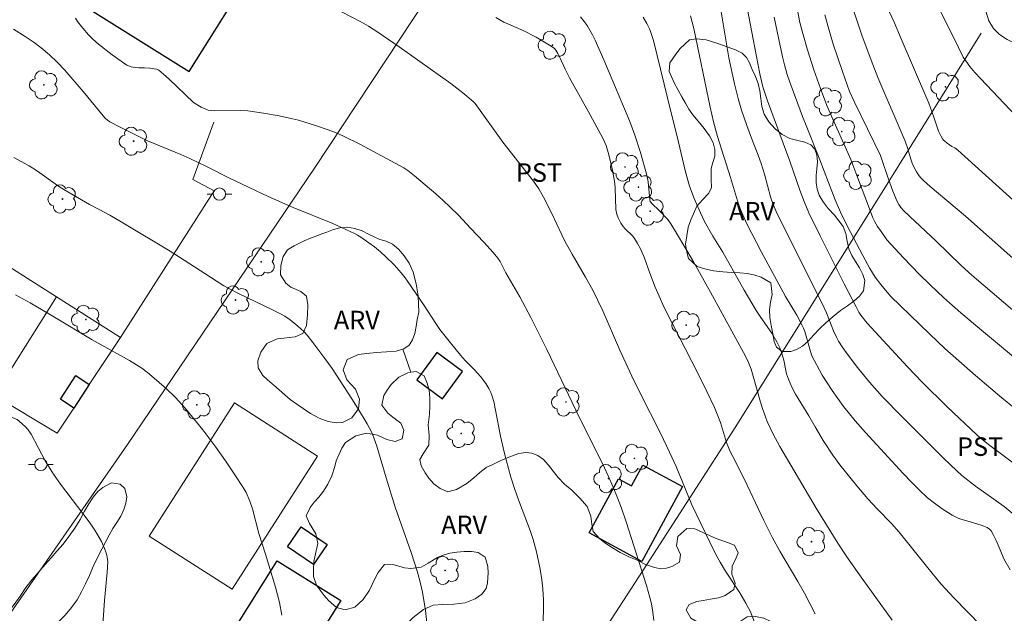
# Model space of a CAD drawing. Units: metres. Extents: x 291794 to 292309, y 1663821 to 1664386.
# Drawn here: x 291950 to 292030, y 1663914 to 1663962 of the extents above; entities that cross this region are included whole.
import ezdxf

# ---------------------------------------------------------------- set-up
doc = ezdxf.new("R2010")
doc.units = ezdxf.units.M
doc.header["$MEASUREMENT"] = 0
for name, color, linetype, lineweight, true_color in [('Arvores_Isoladas', 7, 'Continuous', 18, 0x00ff33), ('Cultura', 7, 'Orla8', 9, 0x00ff33), ('Curvas_Intermediarias', 7, 'Continuous', 9, 0x783c14), ('Curvas_Mestras', 7, 'Continuous', 20, 0x783c14), ('Topon_Cultura', 7, 'Continuous', 9, 0x00ff33), ('Topon_Vegetacao', 7, 'Continuous', 9, 0x00ff33), ('Vegetacao', 7, 'Orla8', 9, 0x00ff33)]:
    doc.layers.add(name, color=color, linetype=linetype, lineweight=lineweight, true_color=true_color)
for name, color, linetype, lineweight in [('Cerca', 8, 'Cerca', 20), ('Edificacoes', 7, 'Continuous', 30), ('Poste', 7, 'Continuous', 9)]:
    doc.layers.add(name, color=color, linetype=linetype, lineweight=lineweight)
doc.styles.add('Arial', font='arial.ttf', dxfattribs={"height": 1.5})
doc.styles.get("Standard").update_dxf_attribs({"font": 'arial.ttf'})
doc.linetypes.add('Cerca', pattern='A,10,0,["X",Standard,S=1,R=0,X=0,Y=-0.5],0.1', length=10.1)
doc.linetypes.add('Orla8', pattern='A,6,-0.5,["V",Standard,S=1,R=0,X=-0.5,Y=-1],-0.5,6,-0.5,["V",Standard,S=1,R=0,X=-0.5,Y=-1],-0.5', length=14)

# ---------------------------------------------------------------- blocks, each defined once
blk = doc.blocks.new('Arvore')
at = {"layer": 'Arvores_Isoladas'}
blk.add_lwpolyline([(-0.718, 0.493, 0.872324), (-0.722, -0.551, 0.862983), (0.284, -0.827, 0.900105), (0.89, 0.029, 0.863155), (0.262, 0.861, 0.882486)], format="xyb", close=True, dxfattribs=at)
blk.add_circle((0, 0), 0.0286, dxfattribs=at)
blk = doc.blocks.new('Poste')
at = {"layer": 'Poste'}
for points in [[(-0.5, 0), (-1, 0)], [(0.5, 0), (1, 0)]]:
    blk.add_lwpolyline(points, dxfattribs=at)
blk.add_lwpolyline([(0, 0.5, 1), (0, -0.5, 1)], format="xyb", close=True, dxfattribs=at)

msp = doc.modelspace()

# ---------------------------------------------------------------- linework, layer by layer
at = {"layer": 'Cerca', "flags": 128}
for points in [[(291929.629, 1663885.579), (291958.652, 1663927.309), (291973.779, 1663949.69), (291987.541, 1663970.513), (291985.294, 1663972.087), (291975.783, 1663970.182), (291971.808, 1663969.75), (291964.243, 1663974.917), (291962.532, 1663976.085), (291952.833, 1663982.709)], [(292027.774, 1663960.62), (292020.251, 1663948.528), (292007.909, 1663928.775), (292004.421, 1663923.383), (292000.685, 1663917.606), (291996.221, 1663910.706), (291965.441, 1663861.321)], [(291958.065, 1663935.994), (291965.654, 1663947.859), (291963.935, 1663948.777), (291965.626, 1663953.425)], [(291937.593, 1663948.999), (291952.882, 1663939.286)], [(291958.065, 1663935.994), (291955.548, 1663932.179), (291954.287, 1663930.268), (291952.952, 1663928.244), (291947.852, 1663931.279), (291952.882, 1663939.286)], [(291952.882, 1663939.286), (291958.065, 1663935.994)]]:
    msp.add_lwpolyline(points, dxfattribs=at)
msp.add_lwpolyline([(291967.109, 1663915.601), (291974.02, 1663926.374), (291967.301, 1663930.685), (291960.387, 1663919.914)], close=True, dxfattribs=at)
at = {"layer": 'Cultura', "flags": 128}
msp.add_lwpolyline([(291980.926, 1663935.027), (291981.572, 1663933.166)], dxfattribs=at)
at = {"layer": 'Curvas_Intermediarias', "flags": 128}
for points, elevation in [([(292033.001, 1663923.878), (292028.47, 1663927.237), (292027.815, 1663927.757), (292027.415, 1663928.109), (292025.008, 1663930.381), (292022.995, 1663932.373), (292021.802, 1663933.598), (292018.54, 1663937.14), (292018.03, 1663937.792), (292017.873, 1663938.038), (292017.636, 1663938.464), (292016.673, 1663940.334), (292014.728, 1663944.223), (292013.824, 1663946.073), (292013.44, 1663946.98), (292013.088, 1663947.901), (292012.277, 1663950.268), (292010.465, 1663955.151), (292010.265, 1663955.711), (292010.091, 1663956.278), (292009.852, 1663957.327), (292009.294, 1663960.139), (292007.888, 1663967.631)], 107), ([(292009.42, 1663912.937), (292009.086, 1663913.765), (292008.722, 1663914.485), (292008.239, 1663915.326), (292007.074, 1663917.073), (292006.625, 1663917.804), (292006.295, 1663918.405), (292005.784, 1663919.429), (292004.333, 1663922.434), (292003.06, 1663925.548), (292002.532, 1663926.714), (292001.792, 1663928.252), (292000.153, 1663931.481), (291999.48, 1663932.85), (291998.503, 1663934.964), (291997.124, 1663938.151), (291996.735, 1663938.99), (291996.319, 1663939.816), (291995.737, 1663940.869), (291994.653, 1663942.722), (291994.09, 1663943.717), (291993.806, 1663944.301), (291993.014, 1663946.03), (291992.326, 1663947.345), (291991.943, 1663948.011), (291991.509, 1663948.626), (291989.028, 1663951.792), (291986.797, 1663954.913), (291986.634, 1663955.086), (291985.784, 1663955.796), (291984.811, 1663956.529), (291980.638, 1663959.502), (291978.902, 1663960.711), (291978.163, 1663961.18), (291977.592, 1663961.503), (291974.249, 1663963.231)], 113), ([(292030.277, 1663921.774), (292029.624, 1663922.291), (292027.307, 1663923.94), (292026.202, 1663924.821), (292025.301, 1663925.637), (292024.653, 1663926.258), (292021.362, 1663929.558), (292019.75, 1663931.214), (292018.729, 1663932.355), (292017.758, 1663933.552), (292016.835, 1663934.764), (292016.509, 1663935.228), (292016.221, 1663935.685), (292016.05, 1663936), (292015.816, 1663936.518), (292015.24, 1663937.968), (292014.898, 1663938.738), (292011.662, 1663945.184), (292011.18, 1663946.186), (292010.934, 1663946.741), (292010.715, 1663947.361), (292010.213, 1663949.216), (292009.962, 1663950.057), (292009.714, 1663950.747), (292009.17, 1663952.112), (292008.789, 1663953.138), (292008.365, 1663954.391), (292008.085, 1663955.315), (292007.786, 1663956.52), (292007.327, 1663958.622), (292006.671, 1663962.664)], 108), ([(292017.405, 1663962.547), (292018.142, 1663960.382), (292018.99, 1663958.092), (292019.414, 1663957.023), (292021.627, 1663951.873), (292021.834, 1663951.26), (292022.063, 1663950.426), (292022.191, 1663950.088), (292022.345, 1663949.74), (292022.52, 1663949.404), (292022.683, 1663949.142), (292022.839, 1663948.953), (292023.098, 1663948.691), (292023.651, 1663948.193), (292026.488, 1663945.804), (292030.33, 1663942.406)], 103), ([(292024.294, 1663962.787), (292025.922, 1663959.463), (292026.325, 1663958.687), (292026.517, 1663958.372), (292026.842, 1663957.926), (292027.27, 1663957.429), (292029.62, 1663954.915), (292031.525, 1663952.929)], 101), ([(292001.257, 1663913.075), (292001.181, 1663913.756), (292001.064, 1663914.431), (292000.948, 1663914.931), (292000.656, 1663915.911), (291999.023, 1663921.05), (291998.638, 1663922.164), (291998.33, 1663922.992), (291997.975, 1663923.866), (291997.572, 1663924.777), (291997.272, 1663925.42), (291994.945, 1663930.105), (291992.603, 1663934.999), (291991.293, 1663937.59), (291990.399, 1663939.267), (291989.289, 1663941.206), (291988.811, 1663942.144), (291988.631, 1663942.407), (291988.246, 1663942.865), (291987.495, 1663943.696), (291986.429, 1663944.837), (291985.437, 1663945.878), (291984.768, 1663946.542), (291984.201, 1663947.084), (291983.618, 1663947.608), (291981.88, 1663949.079), (291981.342, 1663949.506), (291981.008, 1663949.722), (291977.466, 1663951.639), (291976.122, 1663952.288), (291975.475, 1663952.563), (291974.82, 1663952.817), (291974.025, 1663953.098), (291973.421, 1663953.291), (291972.476, 1663953.562), (291971.762, 1663953.747), (291970.919, 1663953.92), (291969.652, 1663954.145), (291968.377, 1663954.32), (291967.759, 1663954.359), (291965.688, 1663954.337), (291965.434, 1663954.356), (291965.185, 1663954.397), (291964.991, 1663954.455), (291964.617, 1663954.628), (291963.99, 1663955), (291962.009, 1663956.903), (291961.563, 1663957.304), (291961.172, 1663957.619), (291960.982, 1663957.703), (291960.436, 1663957.79), (291960.007, 1663957.819), (291959.551, 1663957.812), (291959.249, 1663957.826), (291958.93, 1663957.895), (291958.585, 1663958.013), (291957.411, 1663958.864), (291956.292, 1663959.731), (291955.82, 1663960.143), (291955.487, 1663960.473), (291955.017, 1663961.01), (291954.584, 1663961.574), (291954.433, 1663961.829)], 114), ([(292014.331, 1663913.612), (292013.465, 1663915.28), (292012.929, 1663916.223), (292011.468, 1663918.685), (292010.851, 1663919.827), (292010.177, 1663921.179), (292008.592, 1663924.479), (292007.655, 1663926.342), (292007.429, 1663926.811), (292007.135, 1663927.49), (292006.825, 1663928.554), (292006.648, 1663929.094), (292006.456, 1663929.629), (292006.162, 1663930.327), (292005.547, 1663931.622), (292004.848, 1663933.042), (292002.735, 1663937.13), (292002.101, 1663938.399), (292001.69, 1663939.318), (292001.378, 1663940.061), (292000.947, 1663941.189), (292000.49, 1663942.472), (292000.18, 1663943.165), (291999.951, 1663943.597), (291999.69, 1663944.005), (291999.552, 1663944.177), (291998.916, 1663944.806), (291998.772, 1663944.975), (291998.593, 1663945.238), (291998.368, 1663945.664), (291998.253, 1663945.959), (291998.185, 1663946.356), (291998.132, 1663948.084), (291998.08, 1663948.669), (291997.854, 1663949.78), (291997.622, 1663950.771), (291997.518, 1663951.149), (291997.391, 1663951.519), (291997.124, 1663952.115), (291996.657, 1663953.009), (291996.115, 1663953.999), (291995.178, 1663955.643), (291994.446, 1663956.997), (291994.089, 1663957.707), (291993.66, 1663958.656), (291993.5, 1663958.958), (291993.32, 1663959.243), (291993.215, 1663959.367), (291992.954, 1663959.577), (291991.744, 1663960.292), (291990.675, 1663960.835), (291989.12, 1663961.513), (291988.465, 1663961.891)], 112), ([(291995.336, 1663961.933), (291995.63, 1663961.564), (291995.869, 1663961.224), (291996.089, 1663960.871), (291996.306, 1663960.48), (291996.518, 1663960.047), (291997.214, 1663958.445), (291999.311, 1663953.456), (291999.723, 1663952.35), (292000.19, 1663950.952), (292000.705, 1663949.116), (292000.8, 1663948.591), (292000.939, 1663947.13), (292000.976, 1663946.979), (292001.126, 1663946.796), (292001.684, 1663946.268), (292002.391, 1663945.521), (292002.64, 1663945.188), (292003.106, 1663944.439), (292004.452, 1663942.151), (292005.856, 1663939.657), (292008.675, 1663934.473), (292008.93, 1663933.951), (292009.148, 1663933.414), (292009.316, 1663932.855), (292009.89, 1663930.735), (292010.05, 1663930.233), (292010.294, 1663929.549), (292010.448, 1663929.184), (292010.929, 1663928.17), (292011.467, 1663927.16), (292014.415, 1663922.164), (292016.17, 1663919.341), (292016.904, 1663918.227), (292018.039, 1663916.595), (292020.562, 1663913.111)], 111), ([(292030.118, 1663917.166), (292029.595, 1663918.067), (292029.314, 1663918.783), (292028.984, 1663919.544), (292028.747, 1663920.041), (292028.569, 1663920.346), (292028.454, 1663920.464), (292028.246, 1663920.597), (292027.862, 1663920.755), (292027.062, 1663921.012), (292026.036, 1663921.296), (292025.84, 1663921.374), (292025.42, 1663921.589), (292024.62, 1663922.101), (292023.982, 1663922.567), (292023.428, 1663923.017), (292022.744, 1663923.659), (292022.16, 1663924.24), (292021.451, 1663924.987), (292018.412, 1663928.305), (292017.576, 1663929.246), (292016.993, 1663929.932), (292016.623, 1663930.403), (292015.691, 1663931.681), (292014.904, 1663932.947), (292014.057, 1663934.496), (292013.943, 1663934.847), (292013.648, 1663935.907), (292013.479, 1663936.457), (292013.38, 1663936.74), (292013.258, 1663937.012), (292012.829, 1663937.782), (292011.932, 1663939.306), (292009.987, 1663942.89), (292008.805, 1663945.176), (292008.465, 1663945.911), (292008.293, 1663946.332), (292008.046, 1663947.048), (292007.482, 1663948.93), (292006.43, 1663952.251), (292006.099, 1663953.436), (292005.823, 1663954.634), (292004.501, 1663960.989), (292004.245, 1663962.01)], 109), ([(292030.449, 1663930.3), (292029.451, 1663931.089), (292027.315, 1663932.917), (292024.832, 1663935.105), (292023.613, 1663936.25), (292020.44, 1663939.334), (292019.642, 1663940.265), (292019.191, 1663940.861), (292018.764, 1663941.557), (292018.178, 1663942.621), (292016.915, 1663945.009), (292016.39, 1663946.116), (292015.953, 1663947.124), (292015.402, 1663948.524), (292014.703, 1663950.368), (292013.645, 1663953), (292013.305, 1663953.883), (292012.278, 1663956.643), (292012.067, 1663957.276), (292011.836, 1663958.048), (292011.704, 1663958.587), (292011.485, 1663959.604), (292011.017, 1663961.92)], 106), ([(292032.135, 1663936.662), (292027.015, 1663941.018), (292026.151, 1663941.809), (292024.102, 1663943.796), (292021.997, 1663945.775), (292021.512, 1663946.24), (292021.262, 1663946.516), (292021.103, 1663946.744), (292020.969, 1663946.989), (292020.628, 1663947.814), (292020.242, 1663948.869), (292019.736, 1663950.398), (292019.616, 1663950.714), (292017.499, 1663955.028), (292017.115, 1663955.89), (292016.535, 1663957.516), (292015.792, 1663959.724), (292015.43, 1663960.941), (292015.113, 1663962.106)], 104), ([(292020.359, 1663962.319), (292020.735, 1663961.52), (292021.284, 1663960.165), (292023.522, 1663954.942), (292023.95, 1663953.809), (292024.326, 1663952.685), (292024.503, 1663952.305), (292024.646, 1663952.069), (292024.73, 1663951.961), (292024.82, 1663951.868), (292025.028, 1663951.704), (292025.405, 1663951.451), (292025.63, 1663951.325), (292025.877, 1663951.142), (292032.317, 1663945.337)], 102), ([(291949.448, 1663950.558), (291950.674, 1663949.88), (291951.346, 1663949.442), (291952.983, 1663948.281), (291953.491, 1663947.956), (291955.553, 1663946.756), (291956.334, 1663946.332), (291957.212, 1663945.879), (291958.264, 1663945.263), (291962.086, 1663942.969), (291963.218, 1663942.249), (291965.351, 1663940.857), (291966.449, 1663940.176), (291966.899, 1663939.923), (291967.586, 1663939.565), (291970.438, 1663938.192), (291971.032, 1663937.898), (291971.384, 1663937.705), (291971.818, 1663937.401), (291972.437, 1663936.906), (291972.93, 1663936.467), (291973.198, 1663936.168), (291973.657, 1663935.589), (291974.621, 1663934.289), (291975.205, 1663933.462), (291975.87, 1663932.467), (291976.809, 1663931.028), (291977.275, 1663930.28), (291978.043, 1663928.989), (291978.42, 1663928.285), (291978.596, 1663927.851), (291978.824, 1663927.183), (291979.584, 1663924.627), (291980.322, 1663922.262), (291981.617, 1663918.576), (291982.118, 1663916.984), (291982.363, 1663916.064), (291982.521, 1663915.368), (291982.762, 1663913.888), (291982.871, 1663912.915)], 116), ([(291971.14, 1663913.502), (291970.951, 1663914.524), (291970.627, 1663915.782), (291969.816, 1663918.436), (291969.277, 1663920.116), (291968.765, 1663922.103), (291968.544, 1663922.733), (291968.24, 1663923.448), (291968.014, 1663923.831), (291967.335, 1663924.869), (291966.58, 1663925.99), (291965.788, 1663927.117), (291964.733, 1663928.506), (291963.303, 1663930.274), (291962.527, 1663931.133), (291961.793, 1663931.831), (291960.614, 1663932.866), (291960.25, 1663933.159), (291959.789, 1663933.5), (291959.36, 1663933.777), (291958.79, 1663934.11), (291955.78, 1663935.807), (291952.727, 1663937.633), (291950.762, 1663938.78), (291949.568, 1663939.444)], 117), ([(291940.929, 1663933.083), (291944.153, 1663931.728), (291949.618, 1663929.382), (291949.693, 1663929.342), (291949.859, 1663929.211), (291950.37, 1663928.765), (291950.597, 1663928.514), (291950.829, 1663928.151), (291951.975, 1663925.988), (291952.638, 1663924.922), (291953.221, 1663924.104), (291955.53, 1663921.072), (291955.899, 1663920.542), (291956.167, 1663920.123), (291956.534, 1663919.474), (291956.789, 1663918.909), (291956.91, 1663918.555), (291957.001, 1663918.196), (291957.037, 1663917.827), (291956.991, 1663916.994), (291956.784, 1663914.705), (291956.458, 1663909.988)], 118)]:
    msp.add_lwpolyline(points, dxfattribs=dict(at, elevation=elevation))
at = {"layer": 'Curvas_Mestras', "flags": 128}
for points, elevation in [([(292030.538, 1663934.276), (292027.3, 1663936.97), (292026.124, 1663937.973), (292024.758, 1663939.19), (292023.648, 1663940.236), (292022.779, 1663941.091), (292021.49, 1663942.433), (292020.133, 1663943.892), (292019.662, 1663944.55), (292019.387, 1663944.965), (292019.17, 1663945.34), (292019.008, 1663945.677), (292018.553, 1663946.819), (292017.622, 1663949.32), (292017.208, 1663950.387), (292015.756, 1663953.645), (292015.282, 1663954.752), (292014.746, 1663956.145), (292014.219, 1663957.649), (292013.675, 1663959.358), (292013.317, 1663960.593), (292013.095, 1663961.477), (292012.877, 1663962.606)], 105), ([(292000.4, 1663961.902), (292000.698, 1663961.395), (292000.94, 1663960.904), (292001.247, 1663960.01), (292002.661, 1663954.163), (292003.124, 1663952.354), (292003.819, 1663949.403), (292004.153, 1663948.231), (292004.53, 1663947.227), (292005.028, 1663946.066), (292005.374, 1663945.379), (292006.052, 1663944.198), (292006.85, 1663942.878), (292008.576, 1663939.81), (292009.561, 1663938.177), (292009.939, 1663937.596), (292010.823, 1663936.341), (292011.232, 1663935.627), (292011.454, 1663935.158), (292011.64, 1663934.676), (292011.78, 1663934.138), (292011.943, 1663933.315), (292012.015, 1663933.047), (292012.165, 1663932.605), (292012.439, 1663931.959), (292012.74, 1663931.392), (292013.803, 1663929.64), (292014.317, 1663928.748), (292014.982, 1663927.646), (292015.745, 1663926.471), (292016.312, 1663925.676), (292017.689, 1663923.971), (292018.586, 1663922.919), (292019.345, 1663922.109), (292020.507, 1663920.914), (292021.133, 1663920.23), (292023.438, 1663917.347), (292024.517, 1663916.048), (292025.58, 1663914.882), (292027.783, 1663912.647)], 110), ([(291992.273, 1663912.37), (291992.33, 1663913.926), (291992.331, 1663914.74), (291992.275, 1663915.633), (291992.196, 1663916.36), (291992.051, 1663917.243), (291991.757, 1663918.628), (291991.487, 1663919.632), (291991.238, 1663920.372), (291990.389, 1663922.634), (291990.017, 1663923.684), (291989.694, 1663924.684), (291989.292, 1663926.072), (291989.131, 1663926.708), (291988.851, 1663927.99), (291988.311, 1663930.793), (291988.156, 1663931.308), (291988.07, 1663931.531), (291987.9, 1663931.844), (291987.651, 1663932.253), (291987.229, 1663932.832), (291986.745, 1663933.365), (291985.98, 1663934.133), (291985.593, 1663934.553), (291984.786, 1663935.538), (291983.935, 1663936.637), (291983.597, 1663937.104), (291982.666, 1663938.562), (291981.326, 1663940.543), (291981.134, 1663940.804), (291980.794, 1663941.221), (291980.227, 1663941.869), (291979.573, 1663942.516), (291979.12, 1663942.916), (291978.634, 1663943.318), (291978.184, 1663943.656), (291977.544, 1663944.093), (291977.258, 1663944.275), (291977.02, 1663944.405), (291975.258, 1663945.2), (291972.058, 1663946.498), (291970.034, 1663947.384), (291966.897, 1663948.872), (291965.03, 1663949.819), (291963.686, 1663950.47), (291962.955, 1663950.787), (291961.11, 1663951.538), (291960.253, 1663951.912), (291957.99, 1663953.037), (291957.213, 1663953.437), (291957.009, 1663953.57), (291956.827, 1663953.735), (291956.66, 1663953.915), (291955.048, 1663955.894), (291953.56, 1663957.618), (291952.957, 1663958.258), (291952.318, 1663958.863), (291951.646, 1663959.43), (291951.085, 1663959.854), (291950.358, 1663960.349), (291949.416, 1663960.952)], 115)]:
    msp.add_lwpolyline(points, dxfattribs=dict(at, elevation=elevation))
at = {"layer": 'Edificacoes', "flags": 128}
for points in [[(291963.646, 1663957.508), (291969.166, 1663966.35), (291960.748, 1663971.606), (291959.447, 1663969.523), (291956.925, 1663971.098), (291954.739, 1663967.597), (291957.019, 1663966.173), (291954.985, 1663962.915)], [(291984.142, 1663931.025), (291985.781, 1663933.241), (291983.702, 1663934.779), (291982.063, 1663932.563)], [(291955.548, 1663932.179), (291954.287, 1663930.268), (291953.202, 1663930.984), (291954.464, 1663932.895)], [(292000.298, 1663917.856), (291996.035, 1663920.158), (291998.399, 1663924.536), (291999.462, 1663923.963), (292000.377, 1663925.657), (292003.577, 1663923.929)], [(291971.604, 1663919.039), (291972.701, 1663920.646), (291974.796, 1663919.216), (291973.7, 1663917.61)], [(291962.553, 1663904.829), (291970.759, 1663917.918), (291975.911, 1663914.689), (291967.703, 1663901.6)]]:
    msp.add_lwpolyline(points, close=True, dxfattribs=at)
at = {"layer": 'Vegetacao', "flags": 128}
for points in [[(292062.593, 1663931.84), (292062.01, 1663932.041), (292061.138, 1663932.404), (292060.378, 1663932.803), (292059.811, 1663933.216), (292059.499, 1663933.726), (292059.475, 1663934.431), (292059.693, 1663935.301), (292060.037, 1663936.27), (292060.468, 1663937.235), (292060.88, 1663938.178), (292061.267, 1663939.009), (292061.604, 1663939.699), (292061.903, 1663940.227), (292062.128, 1663940.667), (292062.072, 1663941.252), (292061.592, 1663941.566), (292060.838, 1663941.913), (292059.947, 1663942.337), (292059.025, 1663942.771), (292058.452, 1663943.094), (292057.984, 1663943.303), (292057.28, 1663943.603), (292056.482, 1663943.875), (292055.61, 1663944.12), (292054.7, 1663944.368), (292053.777, 1663944.636), (292052.93, 1663944.945), (292052.113, 1663945.291), (292051.359, 1663945.65), (292050.661, 1663946.063), (292050.02, 1663946.447), (292049.353, 1663946.743), (292048.661, 1663946.88), (292047.969, 1663946.933), (292047.283, 1663946.876), (292046.647, 1663946.735), (292046.03, 1663946.509), (292045.45, 1663946.198), (292044.92, 1663945.814), (292044.446, 1663945.389), (292044.022, 1663944.941), (292043.641, 1663944.555), (292043.248, 1663944.225), (292042.8, 1663943.983), (292042.276, 1663943.844), (292041.696, 1663943.922), (292041.048, 1663944.417), (292040.519, 1663945.004), (292040.17, 1663945.778), (292040.301, 1663946.263), (292040.676, 1663946.748), (292041.281, 1663947.255), (292041.979, 1663947.741), (292042.671, 1663948.184), (292043.276, 1663948.632), (292043.788, 1663949.052), (292044.206, 1663949.53), (292044.53, 1663950.039), (292044.792, 1663950.523), (292045.092, 1663951.299), (292044.905, 1663952.027), (292044.525, 1663952.374), (292044.021, 1663952.706), (292043.41, 1663952.997), (292042.718, 1663953.263), (292041.958, 1663953.521), (292041.166, 1663953.824), (292040.4, 1663954.169), (292039.658, 1663954.566), (292038.879, 1663955.003), (292037.988, 1663955.521), (292036.954, 1663956.155), (292035.813, 1663956.867), (292034.667, 1663957.583), (292033.408, 1663958.475), (292032.953, 1663958.758), (292032.237, 1663959.091), (292031.383, 1663959.416), (292030.592, 1663959.743), (292029.881, 1663960.106), (292029.258, 1663960.512), (292028.76, 1663961.005), (292028.38, 1663961.613), (292028.137, 1663962.393), (292027.969, 1663963.249), (292027.87, 1663964.102), (292027.896, 1663964.901), (292027.99, 1663965.578), (292028.164, 1663966.196), (292028.458, 1663966.847), (292028.845, 1663967.477), (292029.238, 1663968.09), (292029.562, 1663968.659), (292029.706, 1663969.17), (292029.576, 1663969.75), (292029.177, 1663970.384), (292028.61, 1663971.033), (292028.193, 1663971.408), (292027.582, 1663971.852), (292026.922, 1663972.309), (292026.342, 1663972.813), (292025.894, 1663973.317), (292025.127, 1663973.922), (292024.317, 1663973.873), (292023.843, 1663973.555), (292023.394, 1663973.136), (292022.932, 1663972.726), (292022.39, 1663972.339), (292021.772, 1663971.96), (292021.086, 1663971.607), (292020.363, 1663971.305), (292019.596, 1663971.034), (292018.861, 1663970.824), (292018.175, 1663970.672), (292017.464, 1663970.526), (292016.753, 1663970.428), (292016.093, 1663970.411), (292015.463, 1663970.455), (292014.783, 1663970.429), (292013.992, 1663970.318), (292013.119, 1663970.137), (292012.14, 1663969.843), (292011.174, 1663969.422), (292010.282, 1663968.934), (292009.44, 1663968.387), (292008.598, 1663967.875), (292007.619, 1663967.439), (292006.572, 1663967.112), (292005.487, 1663966.86), (292004.196, 1663966.769), (292003.698, 1663967.037), (292003.137, 1663967.445), (292002.763, 1663967.812), (292002.465, 1663968.621), (292002.615, 1663969.151), (292002.945, 1663969.715), (292003.32, 1663970.248), (292003.744, 1663970.768), (292004.274, 1663971.352), (292004.954, 1663972.112), (292005.715, 1663972.979), (292006.501, 1663973.898), (292007.268, 1663974.808), (292008.005, 1663975.681), (292008.722, 1663976.449), (292009.396, 1663977.142), (292010.144, 1663977.959), (292010.55, 1663978.398), (292011.049, 1663978.958), (292011.541, 1663979.523), (292012.028, 1663980.056), (292012.521, 1663980.538), (292013.007, 1663981.013), (292013.506, 1663981.525), (292013.993, 1663982.071), (292014.461, 1663982.606), (292014.922, 1663983.111), (292015.353, 1663983.543), (292015.796, 1663983.979), (292016.276, 1663984.434), (292016.762, 1663984.885), (292017.274, 1663985.341), (292017.885, 1663985.938), (292018.509, 1663986.621), (292019.07, 1663987.372), (292019.588, 1663988.285), (292019.726, 1663988.801), (292019.845, 1663989.649), (292019.902, 1663990.543), (292019.902, 1663991.431), (292020.009, 1663992.134), (292020.296, 1663992.671), (292020.682, 1663993.1), (292021.094, 1663993.404), (292021.593, 1663993.609), (292022.198, 1663993.773), (292022.852, 1663993.948), (292023.451, 1663994.127), (292024.012, 1663994.347), (292024.536, 1663994.723), (292024.979, 1663995.229), (292025.334, 1663995.763), (292025.703, 1663996.49), (292025.784, 1663996.798), (292025.84, 1663997.313), (292025.579, 1663998.201), (292024.862, 1663998.64), (292024.408, 1663998.852), (292023.791, 1663999.585), (292023.741, 1664000.178), (292023.848, 1664000.881), (292024.11, 1664001.744), (292024.447, 1664002.682), (292024.847, 1664003.646), (292025.234, 1664004.643), (292025.54, 1664005.604), (292025.728, 1664006.58), (292025.772, 1664007.483), (292025.561, 1664008.477), (292025.281, 1664009.261), (292024.951, 1664010.104), (292024.59, 1664010.84), (292024.266, 1664011.526), (292023.998, 1664012.087), (292023.494, 1664012.786), (292022.858, 1664012.893), (292022.097, 1664012.465), (292021.654, 1664012.171), (292021.112, 1664011.891), (292020.538, 1664011.587), (292019.921, 1664011.243), (292019.272, 1664010.898), (292018.611, 1664010.586), (292017.926, 1664010.268), (292017.246, 1664009.982), (292016.635, 1664009.728), (292016.042, 1664009.484), (292015.462, 1664009.113), (292014.945, 1664008.685), (292014.489, 1664008.164), (292014.121, 1664007.556), (292013.828, 1664006.905), (292013.541, 1664006.227), (292013.254, 1664005.595), (292012.966, 1664005.082), (292012.218, 1664004.49), (292011.707, 1664004.318), (292011.177, 1664004.266), (292010.716, 1664004.353), (292010.273, 1664004.698), (292010.579, 1664005.446), (292010.91, 1664005.951), (292011.284, 1664006.531), (292011.671, 1664007.173), (292012.071, 1664007.817), (292012.451, 1664008.392), (292012.788, 1664008.917), (292013.05, 1664009.353), (292013.512, 1664010.106), (292013.762, 1664010.848), (292013.75, 1664011.519), (292013.638, 1664012.098), (292013.439, 1664012.681), (292013.109, 1664013.276), (292012.723, 1664013.841), (292012.175, 1664014.536), (292011.583, 1664015.203), (292011.003, 1664015.79), (292010.599, 1664016.487), (292010.487, 1664017.314), (292010.618, 1664018.189), (292010.856, 1664018.963), (292011.056, 1664019.67), (292011.199, 1664020.24), (292011.25, 1664020.89), (292011.094, 1664021.465), (292010.733, 1664021.988), (292010.328, 1664022.46), (292010.079, 1664022.937), (292010.086, 1664023.501), (292010.329, 1664024.034), (292010.747, 1664024.523), (292011.321, 1664024.969), (292011.994, 1664025.426), (292012.599, 1664025.956), (292013.08, 1664026.542), (292013.479, 1664027.305), (292013.773, 1664028.145), (292013.954, 1664028.924), (292014.004, 1664029.55), (292014.048, 1664030.134), (292014.18, 1664030.796), (292014.392, 1664031.541), (292014.611, 1664032.258), (292014.823, 1664032.943), (292014.967, 1664033.656), (292014.986, 1664034.435), (292014.949, 1664035.408), (292014.888, 1664036.507), (292014.814, 1664037.661), (292014.789, 1664038.697), (292014.721, 1664039.587), (292014.641, 1664040.32), (292014.566, 1664041.179), (292014.542, 1664042.049), (292014.449, 1664042.886), (292014.25, 1664043.658), (292013.845, 1664044.402), (292013.204, 1664045.059), (292012.363, 1664045.659), (292011.484, 1664046.298), (292010.674, 1664046.911), (292009.926, 1664047.633), (292009.559, 1664047.995), (292009.061, 1664048.618), (292008.618, 1664049.342), (292008.276, 1664050.017), (292007.99, 1664050.628), (292007.691, 1664051.129), (292007.292, 1664051.585), (292006.713, 1664051.995), (292006.077, 1664052.422), (292005.541, 1664053.001), (292005.268, 1664053.769), (292005.156, 1664054.749), (292005.144, 1664055.74), (292005.045, 1664056.736), (292004.927, 1664057.331), (292004.398, 1664058.142), (292003.943, 1664058.366), (292003.475, 1664058.612), (292003.114, 1664058.993), (292002.909, 1664059.545), (292002.878, 1664060.242), (292002.984, 1664060.981), (292003.122, 1664061.639), (292003.259, 1664062.166), (292003.322, 1664062.984), (292002.793, 1664063.665), (292002.35, 1664064.023), (292002.014, 1664064.469), (292001.871, 1664065.07), (292001.921, 1664065.803), (292002.14, 1664066.661), (292002.502, 1664067.605), (292002.958, 1664068.564), (292003.308, 1664069.552), (292003.296, 1664070.082), (292003.115, 1664070.722), (292002.841, 1664071.43), (292002.68, 1664072.175), (292002.711, 1664072.957), (292002.918, 1664073.718), (292003.248, 1664074.472), (292003.586, 1664075.209), (292003.848, 1664075.929), (292003.998, 1664076.637), (292004.029, 1664077.312), (292003.98, 1664077.964), (292003.956, 1664078.621), (292004.043, 1664079.267), (292004.193, 1664079.892), (292004.661, 1664080.794), (292005.135, 1664081.018), (292005.715, 1664081.069), (292006.32, 1664080.937), (292006.868, 1664080.644), (292007.36, 1664080.286), (292007.834, 1664079.906), (292008.307, 1664079.562), (292008.756, 1664079.235), (292009.211, 1664078.916), (292009.703, 1664078.617), (292010.208, 1664078.345), (292010.694, 1664078.086), (292011.529, 1664077.596), (292012.289, 1664077.434), (292013.05, 1664077.732), (292013.699, 1664078.349), (292014.185, 1664079.155), (292014.366, 1664079.627), (292014.516, 1664080.228), (292014.61, 1664081.059), (292014.598, 1664081.92), (292014.412, 1664082.47), (292014.019, 1664083.123), (292013.546, 1664083.692), (292013.054, 1664084.145), (292012.53, 1664084.455), (292011.882, 1664084.63), (292011.159, 1664084.719), (292010.449, 1664084.762), (292009.8, 1664084.82), (292009.252, 1664085.017), (292008.853, 1664085.414), (292008.511, 1664085.935), (292008.249, 1664086.493), (292008.075, 1664087.034), (292007.957, 1664087.569), (292007.671, 1664088.535), (292007.303, 1664088.921), (292006.842, 1664089.351), (292006.456, 1664089.786), (292005.896, 1664090.62), (292005.865, 1664091.388), (292006.202, 1664091.794), (292006.751, 1664092.14), (292007.424, 1664092.396), (292008.197, 1664092.615), (292009.008, 1664092.83), (292009.762, 1664093.026), (292010.435, 1664093.199), (292011.009, 1664093.386), (292011.882, 1664093.839), (292012.481, 1664094.445), (292012.674, 1664095.287), (292012.55, 1664095.827), (292012.488, 1664096.346), (292012.619, 1664096.866), (292012.944, 1664097.411), (292013.405, 1664097.915), (292014.01, 1664098.41), (292014.684, 1664098.82), (292015.395, 1664099.107), (292016.149, 1664099.339), (292016.935, 1664099.514), (292017.745, 1664099.634), (292018.599, 1664099.711), (292019.428, 1664099.747), (292020.214, 1664099.732), (292020.924, 1664099.653), (292021.573, 1664099.524), (292022.177, 1664099.345), (292022.788, 1664099.113), (292023.361, 1664098.85), (292023.847, 1664098.591), (292024.595, 1664097.976), (292024.919, 1664097.563), (292025.236, 1664097.083), (292025.485, 1664096.547), (292025.628, 1664095.946), (292025.653, 1664095.312), (292025.547, 1664094.691), (292025.347, 1664094.068), (292025.053, 1664093.393), (292024.704, 1664092.665), (292024.385, 1664091.914), (292024.123, 1664091.158), (292023.88, 1664090.448), (292023.636, 1664089.82), (292023.361, 1664089.274), (292023.031, 1664088.781), (292022.7, 1664088.335), (292022.425, 1664087.919), (292022.219, 1664087.205), (292022.319, 1664086.589), (292022.344, 1664086.547), (292022.711, 1664085.995), (292023.384, 1664085.399), (292023.826, 1664085.101), (292024.412, 1664084.722), (292025.01, 1664084.382), (292025.59, 1664084.126), (292026.182, 1664083.967), (292026.836, 1664083.976), (292027.51, 1664084.078), (292028.189, 1664084.164), (292028.887, 1664084.176), (292029.567, 1664084.144), (292030.165, 1664084.087), (292030.72, 1664084.038), (292031.256, 1664084.003), (292031.817, 1664083.998), (292032.372, 1664084.091), (292032.952, 1664084.379), (292033.513, 1664084.799), (292034.043, 1664085.242), (292034.592, 1664085.707), (292035.166, 1664086.071), (292035.827, 1664086.371), (292036.637, 1664086.633), (292037.554, 1664086.854), (292038.389, 1664087.051), (292039.088, 1664087.277), (292039.736, 1664087.622), (292040.092, 1664088.002), (292040.41, 1664088.493), (292040.628, 1664088.985), (292041.065, 1664089.874), (292041.639, 1664090.628), (292042.238, 1664091.234), (292042.637, 1664091.63), (292042.925, 1664092.25), (292042.944, 1664092.804), (292042.85, 1664093.487), (292042.732, 1664093.964), (292042.527, 1664094.587), (292042.222, 1664095.389), (292041.849, 1664096.311), (292041.562, 1664097.135), (292041.282, 1664097.67), (292041.021, 1664098.251), (292040.815, 1664098.78), (292040.28, 1664099.453), (292039.812, 1664099.651), (292039.301, 1664099.81), (292038.79, 1664099.969), (292038.323, 1664100.191), (292037.93, 1664100.524), (292037.638, 1664100.938), (292037.376, 1664101.448), (292037.027, 1664102.057), (292036.61, 1664102.81), (292036.087, 1664103.676), (292035.502, 1664104.634), (292034.86, 1664105.634), (292034.263, 1664106.578), (292033.827, 1664107.297), (292033.559, 1664107.717), (292033.179, 1664108.313), (292032.731, 1664108.971), (292032.288, 1664109.636), (292031.846, 1664110.241), (292031.342, 1664110.774), (292030.737, 1664111.297), (292030.046, 1664111.812), (292029.329, 1664112.345), (292028.606, 1664112.907), (292027.84, 1664113.535), (292027.061, 1664114.244), (292026.27, 1664115.009), (292025.479, 1664115.774), (292024.738, 1664116.455), (292024.083, 1664117.144), (292023.753, 1664117.562), (292023.33, 1664118.202), (292022.906, 1664118.971), (292022.502, 1664119.716), (292022.128, 1664120.366), (292021.773, 1664120.932), (292021.412, 1664121.456), (292021.057, 1664122.022), (292020.69, 1664122.632), (292020.31, 1664123.311), (292019.917, 1664124.023), (292019.519, 1664124.727), (292019.158, 1664125.487), (292018.803, 1664126.36), (292018.467, 1664127.197), (292018.218, 1664127.804), (292017.925, 1664128.277), (292017.527, 1664128.84), (292017.097, 1664129.401), (292016.723, 1664129.992), (292016.4, 1664130.63), (292016.101, 1664131.226), (292015.839, 1664131.76), (292015.609, 1664132.271), (292015.429, 1664132.805), (292015.242, 1664133.319), (292014.987, 1664133.836), (292014.7, 1664134.317), (292013.99, 1664134.928), (292013.454, 1664135.011), (292012.799, 1664134.966), (292012.107, 1664134.937), (292011.422, 1664134.998), (292010.805, 1664135.08), (292009.87, 1664135.417), (292009.384, 1664135.995), (292009.029, 1664136.597), (292008.687, 1664137.308), (292008.456, 1664137.795), (292008.251, 1664138.394), (292008.077, 1664138.911), (292007.847, 1664139.612), (292007.647, 1664140.1), (292007.398, 1664140.577), (292007.087, 1664141.064), (292006.751, 1664141.557), (292006.371, 1664142.106), (292005.978, 1664142.675), (292005.611, 1664143.203), (292005.243, 1664143.648), (292004.838, 1664144.037), (292004.365, 1664144.406), (292003.829, 1664144.76), (292003.243, 1664145.091), (292002.67, 1664145.473), (292002.153, 1664145.885), (292001.723, 1664146.304), (292001.368, 1664146.716), (292000.907, 1664147.419), (292000.677, 1664148.012), (292001.02, 1664148.769), (292001.488, 1664149.233), (292002.012, 1664149.669), (292002.517, 1664150.023), (292002.902, 1664150.242)], [(291971.811, 1663930.956), (291970.494, 1663932.113), (291970.357, 1663932.219), (291969.97, 1663932.552), (291969.589, 1663932.914), (291969.227, 1663933.519), (291969.19, 1663934.089), (291969.433, 1663934.807), (291969.914, 1663935.489), (291970.75, 1663935.881), (291971.287, 1663935.928), (291972.205, 1663936.029), (291972.835, 1663936.296), (291973.128, 1663936.955), (291973.228, 1663937.822), (291973.253, 1663938.629), (291973.135, 1663939.323), (291972.686, 1663939.703), (291971.874, 1663940.07), (291971.469, 1663940.373), (291971.038, 1663941.055), (291971.057, 1663941.821), (291971.25, 1663942.527), (291971.606, 1663943.079), (291972.131, 1663943.411), (291972.954, 1663943.803), (291973.447, 1663944.023), (291973.959, 1663944.224), (291974.446, 1663944.403), (291974.769, 1663944.522)], [(291974.769, 1663944.522), (291975.326, 1663944.729), (291975.844, 1663944.854), (291976.443, 1663944.901), (291977.061, 1663944.812), (291977.654, 1663944.605), (291978.166, 1663944.344), (291979.064, 1663943.928), (291979.588, 1663943.786), (291980.106, 1663943.531), (291980.593, 1663943.128), (291981.042, 1663942.605), (291981.436, 1663942.006), (291981.766, 1663941.264), (291982.016, 1663940.339), (291982.19, 1663939.366), (291982.222, 1663938.03), (291982.09, 1663937.443), (291982.015, 1663936.861), (291981.903, 1663936.304), (291981.728, 1663935.805), (291981.447, 1663935.372), (291981.029, 1663935.057), (291980.926, 1663935.027)], [(291980.926, 1663935.027), (291980.399, 1663934.873), (291979.606, 1663934.82), (291978.77, 1663934.772), (291978.009, 1663934.689), (291977.347, 1663934.594), (291976.429, 1663934.208), (291976.092, 1663933.377), (291976.398, 1663932.553), (291976.76, 1663932.185), (291977.091, 1663931.799), (291977.44, 1663931.004), (291977.359, 1663930.215), (291976.816, 1663929.485), (291976.054, 1663929.105), (291975.53, 1663929.069), (291974.881, 1663929.188), (291974.163, 1663929.443), (291973.465, 1663929.823), (291972.853, 1663930.226), (291972.341, 1663930.594), (291971.811, 1663930.956)], [(291972.39, 1663891.654), (291972.94, 1663891.888), (291973.115, 1663891.935), (291973.633, 1663892.011), (291973.97, 1663892.374), (291974.177, 1663893.162), (291974.208, 1663894.068), (291974.184, 1663894.606), (291974.122, 1663895.622), (291974.01, 1663896.265), (291974.072, 1663896.814), (291974.223, 1663897.422), (291974.435, 1663897.936), (291975.047, 1663898.474), (291975.572, 1663898.451), (291976.159, 1663898.276), (291976.714, 1663898.107), (291977.532, 1663897.961), (291978.194, 1663898.288), (291978.594, 1663898.908), (291978.981, 1663899.703), (291979.25, 1663900.129), (291979.588, 1663900.527), (291979.937, 1663900.889), (291980.487, 1663901.684), (291980.662, 1663902.362), (291980.444, 1663902.858), (291980.12, 1663903.419), (291979.571, 1663904.202), (291979.334, 1663904.681), (291979.072, 1663905.627), (291979.041, 1663906.334), (291979.204, 1663906.849), (291979.323, 1663907.123), (291979.804, 1663907.901), (291980.572, 1663908.526), (291981.259, 1663908.702), (291982.027, 1663908.556), (291982.764, 1663908.498), (291983.375, 1663908.638), (291983.781, 1663908.901), (291983.963, 1663909.351), (291983.919, 1663910.047), (291983.826, 1663910.555), (291983.645, 1663911.063), (291983.396, 1663911.519), (291982.778, 1663911.641), (291981.91, 1663911.471), (291981.298, 1663911.588), (291981.017, 1663912.155), (291981.405, 1663912.95), (291981.78, 1663913.324), (291982.598, 1663913.973), (291983.403, 1663914.306), (291984.178, 1663914.365), (291985.071, 1663914.394), (291985.976, 1663914.506), (291986.788, 1663914.833), (291987.337, 1663915.207), (291987.675, 1663915.663), (291987.806, 1663916.137), (291987.838, 1663916.925), (291987.813, 1663917.44), (291987.614, 1663918.211), (291987.033, 1663918.59), (291986.503, 1663918.654), (291985.897, 1663918.66), (291985.304, 1663918.619), (291984.729, 1663918.513), (291984.211, 1663918.355), (291983.755, 1663918.162), (291982.981, 1663917.706), (291982.425, 1663917.385), (291981.588, 1663917.291), (291981.076, 1663917.337), (291980.221, 1663917.577), (291979.453, 1663917.617), (291978.941, 1663916.974), (291978.672, 1663916.454), (291978.241, 1663915.525), (291977.716, 1663914.777), (291977.047, 1663914.163), (291976.261, 1663913.941), (291975.574, 1663914.139), (291974.906, 1663914.682), (291974.557, 1663915.091), (291974.232, 1663915.523), (291973.951, 1663915.938), (291973.715, 1663916.639), (291973.69, 1663917.211), (291973.734, 1663917.837), (291973.734, 1663917.848), (291973.872, 1663918.468), (291974.066, 1663919.303), (291973.885, 1663920.092), (291973.38, 1663920.916), (291973.105, 1663921.535), (291973.43, 1663922.224), (291973.768, 1663922.645), (291974.13, 1663923.066), (291974.499, 1663923.551), (291974.855, 1663924.106), (291975.174, 1663924.79), (291975.424, 1663925.538), (291975.543, 1663926.012), (291975.768, 1663926.549), (291975.986, 1663927.023), (291976.299, 1663927.478), (291977.136, 1663928.016), (291978.004, 1663928.245), (291978.89, 1663928.07), (291979.646, 1663927.737), (291980.326, 1663927.568), (291980.869, 1663927.784), (291981.026, 1663928.48), (291980.783, 1663929.046), (291980.115, 1663929.543), (291979.722, 1663929.852), (291979.223, 1663930.518), (291979.404, 1663931.284), (291979.679, 1663931.728), (291979.985, 1663932.178), (291980.622, 1663932.774), (291981.328, 1663933.131), (291981.572, 1663933.166)], [(291981.572, 1663933.166), (291982.009, 1663933.23), (291982.658, 1663932.88), (291982.907, 1663932.296), (291983.063, 1663931.717), (291983.125, 1663931.075), (291983.131, 1663930.426), (291983.087, 1663929.778), (291982.993, 1663928.919), (291983.067, 1663928.054), (291983.029, 1663927.271), (291982.573, 1663926.564), (291982.323, 1663926.096), (291982.423, 1663925.606), (291982.741, 1663925.027), (291983.047, 1663924.601), (291983.44, 1663924.151), (291983.952, 1663923.754), (291984.576, 1663923.497), (291985.282, 1663923.69), (291986.112, 1663924.176), (291986.681, 1663924.614), (291987.18, 1663925.047), (291987.668, 1663925.444), (291987.674, 1663925.462), (291988.211, 1663925.696), (291988.885, 1663926.023), (291989.647, 1663926.362), (291990.322, 1663926.597), (291990.884, 1663926.679), (291991.396, 1663926.632), (291991.864, 1663926.428), (291992.319, 1663926.095), (291992.725, 1663925.657), (291993.106, 1663925.172), (291993.511, 1663924.652), (291994.023, 1663924.103), (291994.61, 1663923.613), (291995.277, 1663922.976), (291995.858, 1663922.304), (291996.169, 1663921.522), (291996.231, 1663920.867), (291996.362, 1663920.277), (291996.88, 1663919.699), (291997.273, 1663919.389), (291997.692, 1663919.092), (291998.534, 1663918.572), (291999.233, 1663918.233), (291999.914, 1663917.971), (292000.6, 1663917.621), (292001.324, 1663917.352), (292001.836, 1663917.259), (292002.298, 1663917.306), (292002.717, 1663917.44), (292003.341, 1663917.803), (292003.423, 1663918.416), (292003.111, 1663919.117), (292003.193, 1663919.883), (292003.942, 1663920.514), (292004.573, 1663920.497), (292005.241, 1663920.211), (292006.071, 1663919.832), (292006.527, 1663919.627), (292007.001, 1663919.464), (292007.788, 1663919.172), (292008.093, 1663918.547), (292007.868, 1663918.021), (292007.593, 1663917.507), (292007.568, 1663916.829), (292007.836, 1663916.099), (292007.736, 1663915.596), (292007.042, 1663915.111), (292006.487, 1663914.918), (292005.85, 1663914.789), (292005.25, 1663914.707), (292004.757, 1663914.619), (292004.12, 1663914.373), (292003.87, 1663913.941), (292004.257, 1663913.275), (292004.769, 1663912.971), (292005.368, 1663912.703), (292005.967, 1663912.458), (292006.891, 1663912.119), (292007.49, 1663912.166), (292007.959, 1663912.581), (292008.34, 1663913.043), (292008.815, 1663913.359), (292009.495, 1663913.412), (292010.176, 1663913.254), (292010.75, 1663912.997), (292011.412, 1663912.682), (292012.142, 1663912.279), (292012.723, 1663912.087), (292013.234, 1663911.888), (292013.79, 1663911.754), (292014.364, 1663911.696), (292014.958, 1663911.784), (292015.507, 1663911.971), (292016.013, 1663912.141), (292016.993, 1663912.171), (292017.761, 1663911.698), (292018.117, 1663911.014), (292018.082, 1663910.506)]]:
    msp.add_lwpolyline(points, dxfattribs=at)
for points in [[(292004.049, 1663944.873), (292004.049, 1663944.92), (292004.268, 1663945.51), (292004.474, 1663945.995), (292004.743, 1663946.62), (292005.217, 1663947.147), (292005.711, 1663947.678), (292005.942, 1663948.128), (292005.911, 1663948.765), (292005.918, 1663949.659), (292006.049, 1663950.156), (292006.193, 1663950.664), (292006.212, 1663951.196), (292006.075, 1663951.734), (292005.77, 1663952.3), (292005.327, 1663952.913), (292004.852, 1663953.498), (292004.428, 1663954), (292004.104, 1663954.455), (292003.817, 1663954.946), (292003.524, 1663955.466), (292003.23, 1663955.998), (292002.937, 1663956.529), (292002.501, 1663957.511), (292002.564, 1663958.223), (292003.057, 1663958.919), (292003.407, 1663959.363), (292004.163, 1663960.07), (292004.719, 1663960.17), (292005.499, 1663960.071), (292006.367, 1663959.82), (292007.197, 1663959.511), (292007.884, 1663959.266), (292008.408, 1663959.009), (292008.764, 1663958.653), (292009.001, 1663958.209), (292009.231, 1663957.689), (292009.487, 1663957.11), (292009.705, 1663956.532), (292009.842, 1663955.936), (292009.923, 1663955.323), (292009.998, 1663954.692), (292010.191, 1663954.055), (292010.572, 1663953.43), (292011.077, 1663952.875), (292011.645, 1663952.425), (292012.263, 1663952.104), (292012.912, 1663951.941), (292013.499, 1663951.789), (292013.967, 1663951.573), (292014.292, 1663951.223), (292014.472, 1663950.761), (292014.51, 1663950.212), (292014.466, 1663949.645), (292014.409, 1663949.09), (292014.403, 1663948.524), (292014.477, 1663947.998), (292014.664, 1663947.495), (292014.97, 1663946.952), (292015.376, 1663946.432), (292015.906, 1663945.877), (292016.586, 1663944.96), (292016.804, 1663944.394), (292016.929, 1663943.775), (292017.066, 1663943.167), (292017.297, 1663942.624), (292017.596, 1663942.133), (292017.927, 1663941.613), (292018.189, 1663941.087), (292018.351, 1663940.597), (292018.244, 1663939.749), (292017.919, 1663939.329), (292017.469, 1663938.931), (292016.945, 1663938.557), (292016.37, 1663938.159), (292015.777, 1663937.686), (292015.202, 1663937.16), (292014.684, 1663936.674), (292014.221, 1663936.195), (292013.765, 1663935.698), (292013.297, 1663935.283), (292012.828, 1663935.008), (292012.36, 1663934.862), (292011.648, 1663934.838), (292011.199, 1663935.201), (292011.018, 1663935.662), (292010.887, 1663936.275), (292010.769, 1663936.959), (292010.657, 1663937.602), (292010.62, 1663938.209), (292010.701, 1663938.835), (292010.858, 1663939.472), (292010.733, 1663940.406), (292009.959, 1663940.873), (292009.435, 1663941.037), (292008.854, 1663941.171), (292008.224, 1663941.223), (292007.556, 1663941.24), (292006.856, 1663941.287), (292006.107, 1663941.38), (292005.383, 1663941.543), (292004.784, 1663941.73), (292004.072, 1663942.384), (292003.948, 1663942.887), (292003.829, 1663943.535)], [(291962.563, 1663904.405), (291962.588, 1663904.019), (291962.419, 1663903.511), (291962.138, 1663902.956), (291961.894, 1663902.482), (291961.575, 1663902.02), (291961.101, 1663901.459), (291960.707, 1663900.963), (291960.37, 1663900.495), (291959.945, 1663899.817), (291959.676, 1663899.367), (291959.401, 1663898.911), (291958.964, 1663898.233), (291958.52, 1663897.596), (291958.182, 1663897.105), (291957.826, 1663896.585), (291957.495, 1663896.112), (291957.151, 1663895.662), (291956.808, 1663895.165), (291956.464, 1663894.633), (291956.127, 1663894.072), (291955.595, 1663893.143), (291955.071, 1663892.418), (291954.646, 1663891.845), (291954.377, 1663891.29), (291954.37, 1663890.618), (291954.495, 1663890.01), (291954.432, 1663889.262), (291954.182, 1663888.362), (291954.019, 1663887.883), (291953.638, 1663886.989), (291953.394, 1663886.504), (291953.182, 1663886.025), (291952.944, 1663885.452), (291952.706, 1663884.786), (291952.506, 1663884.132), (291952.181, 1663883.407), (291951.944, 1663882.928), (291951.631, 1663882.378), (291951.294, 1663881.782), (291950.919, 1663881.128), (291950.544, 1663880.403), (291950.194, 1663879.725), (291949.863, 1663879.17), (291949.525, 1663878.737), (291949.132, 1663878.311), (291948.732, 1663877.843), (291948.369, 1663877.41), (291948.013, 1663876.96), (291947.632, 1663876.522), (291946.983, 1663875.762), (291946.52, 1663875.33), (291946.077, 1663874.856), (291945.683, 1663874.371), (291945.389, 1663873.921), (291945.146, 1663873.448), (291944.871, 1663872.945), (291944.533, 1663872.407), (291944.183, 1663871.916), (291943.877, 1663871.466), (291943.44, 1663871.092), (291942.971, 1663870.806), (291942.478, 1663870.578), (291941.86, 1663870.466), (291941.048, 1663870.489), (291940.349, 1663870.723), (291939.6, 1663871.003), (291938.87, 1663871.324), (291938.152, 1663871.715), (291937.453, 1663872.124), (291936.81, 1663872.48), (291936.217, 1663872.778), (291935.724, 1663873.075), (291935.368, 1663873.537), (291935.112, 1663874.209), (291934.938, 1663874.991), (291934.67, 1663876.049), (291934.396, 1663876.598), (291934.046, 1663877.007), (291933.578, 1663877.457), (291933.017, 1663877.912), (291932.374, 1663878.373), (291931.743, 1663878.835), (291931.194, 1663879.267), (291930.732, 1663879.676), (291930.302, 1663880.079), (291929.877, 1663880.452), (291929.459, 1663880.867), (291929.122, 1663881.241), (291928.698, 1663881.977), (291928.424, 1663882.841), (291928.399, 1663883.356), (291928.424, 1663883.893), (291928.531, 1663884.401), (291928.75, 1663884.968), (291929.062, 1663885.588), (291929.387, 1663886.242), (291929.687, 1663886.663), (291930.031, 1663887.195), (291930.362, 1663887.809), (291930.693, 1663888.364), (291931.081, 1663888.913), (291931.524, 1663889.504), (291931.968, 1663890.117), (291932.387, 1663890.731), (291932.793, 1663891.368), (291933.18, 1663892.011), (291933.618, 1663892.712), (291934.074, 1663893.454), (291934.624, 1663894.214), (291935.292, 1663895.027), (291936.029, 1663895.927), (291936.742, 1663896.92), (291937.416, 1663897.867), (291938.016, 1663898.721), (291938.504, 1663899.41), (291938.86, 1663899.977), (291939.191, 1663900.439), (291939.685, 1663901.099), (291940.209, 1663901.824), (291940.734, 1663902.572), (291941.228, 1663903.279), (291941.722, 1663903.963), (291942.228, 1663904.67), (291942.721, 1663905.389), (291943.177, 1663906.085), (291943.609, 1663906.722), (291944.002, 1663907.277), (291944.371, 1663907.797), (291944.752, 1663908.306), (291945.164, 1663908.832), (291945.658, 1663909.411), (291946.233, 1663910.1), (291946.858, 1663910.942), (291947.476, 1663911.813), (291948.082, 1663912.649), (291948.563, 1663913.274), (291949.063, 1663913.858), (291949.469, 1663914.379), (291949.938, 1663915.051), (291950.419, 1663915.735), (291950.931, 1663916.401), (291951.45, 1663917.015), (291951.962, 1663917.599), (291952.456, 1663918.154), (291952.924, 1663918.686), (291953.418, 1663919.242), (291953.899, 1663919.867), (291954.38, 1663920.551), (291954.811, 1663921.258), (291955.167, 1663921.918), (291955.505, 1663922.526), (291955.861, 1663923.058), (291956.242, 1663923.508), (291956.642, 1663923.847), (291957.335, 1663924.227), (291958.047, 1663924.111), (291958.421, 1663923.772), (291958.59, 1663923.077), (291958.496, 1663922.58), (291958.333, 1663922.054), (291958.089, 1663921.522), (291957.783, 1663921.002), (291957.446, 1663920.511), (291957.152, 1663919.979), (291956.896, 1663919.483), (291956.558, 1663918.852), (291956.214, 1663918.168), (291955.858, 1663917.449), (291955.552, 1663916.73), (291955.239, 1663916.041), (291954.927, 1663915.386), (291954.564, 1663914.743), (291954.114, 1663914.124), (291953.583, 1663913.498), (291952.971, 1663912.879), (291952.334, 1663912.282), (291951.691, 1663911.704), (291951.003, 1663911.142), (291950.26, 1663910.482), (291949.56, 1663909.78), (291949.023, 1663909.114), (291948.642, 1663908.524), (291948.273, 1663907.828), (291947.792, 1663906.993), (291947.255, 1663906.186), (291946.699, 1663905.42), (291946.174, 1663904.661), (291945.674, 1663903.901), (291945.18, 1663903.17), (291944.674, 1663902.463), (291944.168, 1663901.791), (291943.643, 1663901.113), (291943.081, 1663900.388), (291942.481, 1663899.605), (291941.85, 1663898.746), (291941.2, 1663897.811), (291940.556, 1663896.858), (291939.919, 1663895.981), (291939.301, 1663895.157), (291938.769, 1663894.461), (291938.27, 1663893.725), (291937.895, 1663893.152), (291937.439, 1663892.422), (291936.92, 1663891.598), (291936.407, 1663890.768), (291935.876, 1663889.944), (291935.314, 1663889.184), (291934.77, 1663888.453), (291934.271, 1663887.787), (291933.808, 1663887.191), (291933.44, 1663886.706), (291933.015, 1663885.946), (291933.045, 1663885.216), (291933.501, 1663885), (291934.338, 1663884.953), (291934.806, 1663885.135), (291935.462, 1663885.655), (291935.912, 1663886.368), (291936.368, 1663887.18), (291937.049, 1663887.876), (291937.986, 1663888.25), (291938.71, 1663888.484), (291939.254, 1663889.086), (291939.466, 1663889.577), (291939.735, 1663890.121), (291940.185, 1663890.67), (291940.772, 1663891.185), (291941.372, 1663891.629), (291941.903, 1663892.032), (291942.352, 1663892.465), (291942.652, 1663893.014), (291942.827, 1663893.622), (291942.94, 1663894.171), (291943.072, 1663894.68), (291943.646, 1663895.428), (291944.439, 1663895.504), (291944.845, 1663895.101), (291944.776, 1663894.382), (291944.632, 1663893.477), (291944.788, 1663892.875), (291945.512, 1663892.513), (291946.049, 1663892.385), (291946.585, 1663892.28), (291947.584, 1663892.117), (291948.333, 1663891.708), (291948.857, 1663891.019), (291948.976, 1663890.499), (291948.982, 1663889.92), (291948.863, 1663889.377), (291948.675, 1663888.886), (291948.444, 1663888.413), (291948.188, 1663887.53), (291948.481, 1663886.94), (291949.08, 1663887.151), (291949.611, 1663887.613), (291949.961, 1663888.01), (291950.305, 1663888.437), (291950.661, 1663888.98), (291951.029, 1663889.606), (291951.411, 1663890.243), (291951.729, 1663890.81), (291951.986, 1663891.295), (291952.242, 1663891.745), (291952.529, 1663892.201), (291952.848, 1663892.662), (291953.21, 1663893.153), (291953.598, 1663893.632), (291954.01, 1663894.123), (291954.466, 1663894.655), (291954.935, 1663895.269), (291955.422, 1663895.982), (291955.966, 1663896.736), (291956.566, 1663897.508), (291957.14, 1663898.279), (291957.553, 1663898.98), (291957.959, 1663899.758), (291958.259, 1663900.599), (291958.085, 1663901.265), (291957.754, 1663902.136), (291957.567, 1663902.615), (291957.405, 1663903.117), (291957.318, 1663903.666), (291957.281, 1663904.262), (291957.269, 1663904.858), (291957.344, 1663905.419), (291957.744, 1663906.249), (291958.381, 1663906.763), (291959.237, 1663907.05), (291960.079, 1663906.858), (291960.747, 1663906.431), (291961.346, 1663905.941), (291961.858, 1663905.497), (291962.276, 1663905.188)]]:
    msp.add_lwpolyline(points, close=True, dxfattribs=at)

# ---------------------------------------------------------------- block references
at = {"layer": 'Arvores_Isoladas'}
for p in [(291993.058, 1663959.644), (291951.874, 1663956.428), (292024.874, 1663956.266), (292015.387, 1663955.058), (292016.475, 1663952.647), (291959.138, 1663951.871), (291998.93, 1663949.788), (292017.805, 1663949.109), (292000.009, 1663948.156), (291953.371, 1663947.195), (292000.976, 1663946.204), (291969.459, 1663942.105), (291967.387, 1663939.019), (291955.273, 1663937.445), (292003.89, 1663936.977), (291964.259, 1663930.527), (291994.143, 1663930.765), (291985.672, 1663928.211), (291999.687, 1663926.198), (291997.583, 1663924.562), (292014.029, 1663919.455), (291984.365, 1663917.131)]:
    msp.add_blockref('Arvore', p, dxfattribs=at)
at = {"layer": 'Poste'}
for p in [(291966.088, 1663947.594), (291951.624, 1663925.711)]:
    msp.add_blockref('Poste', p, dxfattribs=at)

# ---------------------------------------------------------------- texts
at = {"layer": 'Topon_Cultura', "style": 'Arial'}
for p in [(291990.094, 1663948.585), (292025.814, 1663926.401)]:
    msp.add_text('PST', height=1.5, dxfattribs=at).set_placement(p)
at = {"layer": 'Topon_Vegetacao', "style": 'Arial'}
for p in [(292007.354, 1663945.454), (291975.352, 1663936.644), (291984.035, 1663920.066)]:
    msp.add_text('ARV', height=1.5, dxfattribs=at).set_placement(p)

doc.saveas('drawing.dxf')
